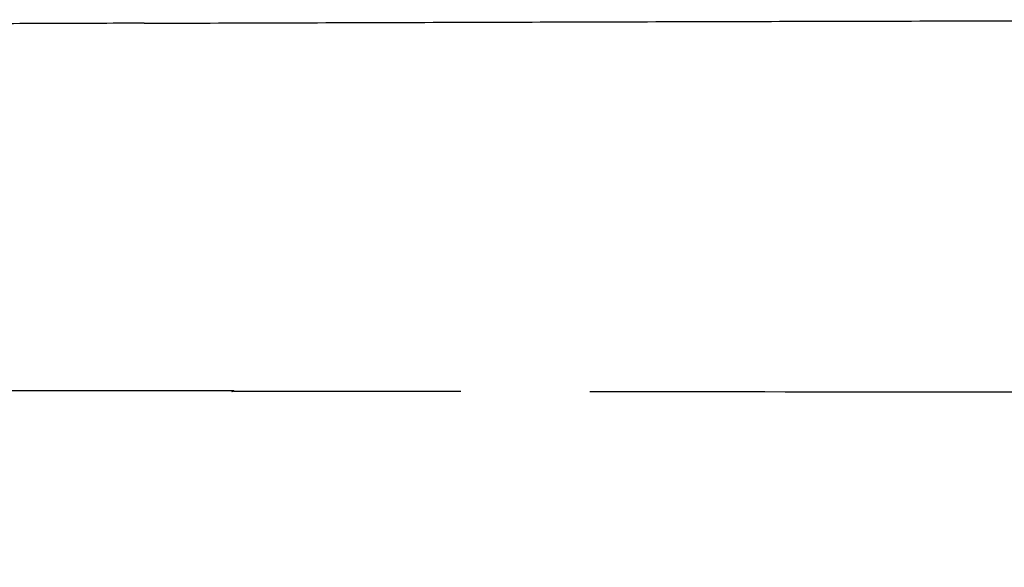
# Model space of a CAD drawing. Units: inches. Extents: x 1333 to 1844, y -86 to 486.
# Drawn here: x 1651 to 1673, y -33 to -21 of the extents above; entities that cross this region are included whole.
import ezdxf

# ---------------------------------------------------------------- set-up
doc = ezdxf.new("R2010")
doc.units = ezdxf.units.IN
doc.header["$MEASUREMENT"] = 0
doc.linetypes.add('DASHED', pattern=[15, 7, -8])
doc.layers.add('1', color=7, linetype='Continuous')

msp = doc.modelspace()

# ---------------------------------------------------------------- linework, layer by layer
at = {"layer": '1', "color": 7, "linetype": 'Continuous'}
for points, knots in [([(1654.193, -21.227), (1656.144, -21.221), (1660.046, -21.208), (1665.899, -21.191), (1671.752, -21.176), (1677.606, -21.164), (1683.459, -21.156), (1689.312, -21.15), (1695.165, -21.149), (1701.018, -21.15), (1706.871, -21.155), (1712.724, -21.164), (1718.577, -21.176), (1726.381, -21.197), (1736.137, -21.23), (1747.843, -21.282), (1759.549, -21.344), (1769.304, -21.403), (1777.108, -21.453), (1781.985, -21.486), (1785.887, -21.514), (1788.508, -21.533), (1790.823, -21.55), (1792.162, -21.56), (1792.831, -21.565)], [0, 0, 0, 0, 5.853119, 11.706237, 17.559354, 23.412471, 29.265587, 35.118703, 40.971818, 46.824934, 52.678049, 58.531165, 64.384282, 70.2374, 81.943637, 93.64988, 105.356127, 117.06238, 122.915508, 128.768637, 131.695202, 134.621768, 136.630496, 138.639224, 138.639224, 138.639224, 138.639224]), ([(1654.193, -21.227), (1653.457, -21.229), (1651.986, -21.235), (1649.778, -21.242), (1647.571, -21.25), (1645.363, -21.258), (1643.156, -21.266), (1641.317, -21.273), (1639.845, -21.278), (1638.925, -21.281), (1638.189, -21.284), (1637.637, -21.286), (1637.086, -21.288), (1636.534, -21.29), (1635.982, -21.292), (1635.43, -21.294), (1634.878, -21.296), (1634.142, -21.298), (1633.223, -21.302), (1632.119, -21.305), (1631.015, -21.309), (1629.911, -21.313), (1628.808, -21.316), (1627.336, -21.321), (1625.497, -21.326), (1623.583, -21.332), (1621.965, -21.336), (1621.082, -21.338), (1620.64, -21.339)], [0, 0, 0, 0, 2.207441, 4.414883, 6.622324, 8.829766, 11.037207, 13.244649, 14.34837, 15.452091, 16.003951, 16.555811, 17.107672, 17.659532, 18.211392, 18.763253, 19.315113, 19.866974, 20.970694, 22.074415, 23.178136, 24.281856, 25.385577, 26.489297, 28.696738, 30.90418, 32.22868, 33.55318, 33.55318, 33.55318, 33.55318])]:
    msp.add_open_spline(points, degree=3, knots=knots, dxfattribs=at)
at = {"layer": '1', "color": 7, "linetype": 'DASHED'}
for points, knots in [([(1656.178, -29.373), (1651.89, -29.37), (1643.315, -29.363), (1630.255, -29.357), (1616.997, -29.35), (1603.528, -29.353), (1590.045, -29.379), (1574.317, -29.375), (1556.36, -29.241), (1536.212, -28.764), (1516.11, -27.85), (1502.751, -26.901), (1496.071, -26.427)], [0, 0, 0, 0, 12.862457, 25.726465, 39.180984, 52.636124, 66.133227, 79.630683, 99.818929, 120.004467, 140.088431, 160.179838, 160.179838, 160.179838, 160.179838]), ([(1656.178, -29.373), (1651.89, -29.37), (1643.315, -29.363), (1630.255, -29.357), (1616.997, -29.35), (1603.528, -29.353), (1590.045, -29.379), (1574.317, -29.375), (1556.36, -29.241), (1536.212, -28.764), (1516.11, -27.85), (1502.751, -26.901), (1496.071, -26.427)], [0, 0, 0, 0, 12.862457, 25.726465, 39.180984, 52.636124, 66.133227, 79.630683, 99.818929, 120.004467, 140.088431, 160.179838, 160.179838, 160.179838, 160.179838]), ([(1656.137, -29.382), (1656.144, -29.379), (1656.157, -29.374), (1656.171, -29.374), (1656.178, -29.373)], [0, 0, 0, 0, 0.02134113, 0.04192536, 0.04192536, 0.04192536, 0.04192536]), ([(1656.137, -29.382), (1656.144, -29.379), (1656.157, -29.374), (1656.171, -29.374), (1656.178, -29.373)], [0, 0, 0, 0, 0.02134113, 0.04192536, 0.04192536, 0.04192536, 0.04192536]), ([(1656.178, -29.373), (1656.179, -29.373), (1656.181, -29.373), (1656.187, -29.374), (1656.199, -29.375), (1656.209, -29.379), (1656.214, -29.381)], [0, 0, 0, 0, 0.00264894, 0.00530117, 0.02063155, 0.03671029, 0.03671029, 0.03671029, 0.03671029]), ([(1656.178, -29.373), (1656.179, -29.373), (1656.181, -29.373), (1656.187, -29.374), (1656.199, -29.375), (1656.209, -29.379), (1656.214, -29.381)], [0, 0, 0, 0, 0.00264882, 0.00530093, 0.02063146, 0.03671029, 0.03671029, 0.03671029, 0.03671029]), ([(1656.178, -29.373), (1656.179, -29.373), (1656.181, -29.373), (1656.187, -29.374), (1656.199, -29.375), (1656.209, -29.379), (1656.214, -29.381)], [0, 0, 0, 0, 0.00264894, 0.00530117, 0.02063155, 0.03671029, 0.03671029, 0.03671029, 0.03671029]), ([(1656.178, -29.373), (1656.179, -29.373), (1656.181, -29.373), (1656.187, -29.374), (1656.199, -29.375), (1656.209, -29.379), (1656.214, -29.381)], [0, 0, 0, 0, 0.00264882, 0.00530093, 0.02063146, 0.03671029, 0.03671029, 0.03671029, 0.03671029]), ([(1776.072, -29.486), (1775.738, -29.486), (1775.067, -29.485), (1772.368, -29.483), (1767.902, -29.478), (1761.476, -29.473), (1754.709, -29.467), (1747.473, -29.462), (1739.895, -29.456), (1731.843, -29.451), (1723.458, -29.444), (1715.404, -29.438), (1707.855, -29.433), (1700.763, -29.427), (1693.51, -29.421), (1686.021, -29.414), (1678.394, -29.407), (1670.832, -29.399), (1663.434, -29.391), (1658.622, -29.385), (1656.214, -29.382)], [0, 0, 0, 0, 1.003085, 2.012924, 8.096433, 14.400726, 21.290063, 28.397802, 36.108597, 44.026197, 52.552663, 61.262068, 68.18851, 75.200256, 82.539494, 89.946283, 97.666777, 105.421998, 112.632536, 119.858602, 119.858602, 119.858602, 119.858602]), ([(1840.267, -33.279), (1839.919, -32.9), (1839.238, -32.156), (1837.998, -31.294), (1836.629, -30.715), (1835.176, -30.344), (1833.678, -30.088), (1832.343, -29.947), (1831.182, -29.869), (1830.127, -29.819), (1828.962, -29.775), (1827.596, -29.734), (1826.068, -29.699), (1824.282, -29.668), (1822.29, -29.64), (1819.982, -29.616), (1817.421, -29.595), (1814.681, -29.577), (1811.86, -29.562), (1808.883, -29.55), (1805.667, -29.538), (1802.113, -29.528), (1798.292, -29.519), (1794.098, -29.511), (1789.611, -29.503), (1784.719, -29.496), (1779.513, -29.49), (1773.873, -29.484), (1767.902, -29.478), (1761.476, -29.473), (1754.709, -29.467), (1747.473, -29.462), (1739.895, -29.456), (1731.843, -29.451), (1723.458, -29.444), (1715.404, -29.438), (1707.855, -29.433), (1700.763, -29.427), (1693.51, -29.421), (1686.021, -29.414), (1678.394, -29.407), (1670.832, -29.399), (1663.434, -29.391), (1658.622, -29.385), (1656.214, -29.382)], [0, 0, 0, 0, 1.541888, 3.018225, 4.487706, 5.979792, 7.505783, 9.043583, 10.006099, 10.996567, 12.212253, 13.503931, 15.096476, 16.797172, 18.862715, 21.07337, 23.719464, 26.547699, 29.291445, 32.185117, 35.477164, 38.940095, 42.846222, 46.941702, 51.522074, 56.307153, 61.616548, 67.141946, 73.225455, 79.529747, 86.419085, 93.526824, 101.237619, 109.155219, 117.681685, 126.39109, 133.317532, 140.329278, 147.668516, 155.075305, 162.795799, 170.55102, 177.761557, 184.987623, 184.987623, 184.987623, 184.987623])]:
    msp.add_open_spline(points, degree=3, knots=knots, dxfattribs=at)

doc.saveas('drawing.dxf')
